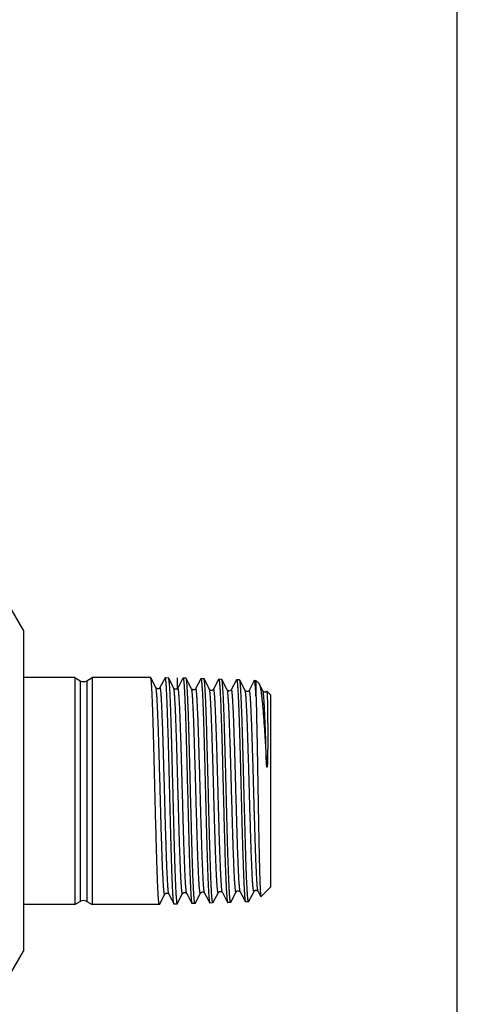
# Model space of a CAD drawing. Units: millimetres. Extents: x 0 to 297, y 0 to 210.
# Drawn here: x 264 to 297, y 72 to 145 of the extents above; entities that cross this region are included whole.
import ezdxf

# ---------------------------------------------------------------- set-up
doc = ezdxf.new("R2010")
doc.units = ezdxf.units.MM
doc.header["$LTSCALE"] = 16.335
doc.layers.get('0').update_dxf_attribs({"linetype": 'CONTINUOUS'})
doc.layers.add('A_STD', color=7, linetype='CONTINUOUS')
doc.layers.add('KOSMETIK', color=7, linetype='CONTINUOUS')

msp = doc.modelspace()

# ---------------------------------------------------------------- linework, layer by layer
at = {"color": 7, "linetype": 'Continuous'}
for p, q in [((297, 0), (297, 210)), ((263.199, 101.95), (264.498, 99.7)), ((264.498, 99.7), (264.498, 75.7)), ((268.344, 96.2), (264.498, 96.2)), ((274.018, 96.2), (269.652, 96.2)), ((274.028, 96.191), (274.018, 96.2)), ((274.415, 95.448), (274.028, 96.191)), ((275.104, 96.187), (274.719, 95.448)), ((275.752, 95.406), (275.349, 96.18)), ((276.441, 96.145), (276.056, 95.406)), ((276.441, 96.145), (276.452, 96.155)), ((276.676, 96.148), (276.452, 96.155)), ((276.686, 96.138), (276.676, 96.148)), ((277.089, 95.365), (276.686, 96.138)), ((277.778, 96.104), (277.393, 95.365)), ((277.778, 96.104), (277.789, 96.113)), ((278.013, 96.106), (277.789, 96.113)), ((278.023, 96.097), (278.013, 96.106)), ((278.427, 95.323), (278.023, 96.097)), ((279.115, 96.062), (278.73, 95.323)), ((279.115, 96.062), (279.126, 96.072)), ((279.35, 96.065), (279.126, 96.072)), ((279.36, 96.055), (279.35, 96.065)), ((279.764, 95.281), (279.36, 96.055)), ((280.452, 96.02), (280.067, 95.281)), ((280.452, 96.02), (280.463, 96.03)), ((280.687, 96.023), (280.463, 96.03)), ((280.697, 96.013), (280.687, 96.023)), ((281.101, 95.24), (280.697, 96.013)), ((281.789, 95.979), (281.404, 95.24)), ((281.913, 95.985), (281.913, 94.843)), ((274.719, 95.448), (274.719, 95.448)), ((276.056, 95.406), (276.056, 95.406)), ((277.089, 95.365), (277.089, 95.365)), ((277.393, 95.365), (277.393, 95.365)), ((278.73, 95.323), (278.73, 95.323)), ((281.101, 95.24), (281.101, 95.24)), ((281.404, 95.24), (281.404, 95.24)), ((282.438, 95.198), (282.163, 95.725)), ((282.438, 95.198), (282.438, 95.198)), ((282.722, 95.171), (282.726, 95.172)), ((282.998, 94.9), (282.726, 95.172)), ((282.998, 80.5), (282.284, 79.786)), ((274.686, 79.21), (275.084, 79.973)), ((275.084, 79.973), (275.084, 79.973)), ((275.388, 79.973), (275.388, 79.973)), ((275.388, 79.973), (275.773, 79.234)), ((276.018, 79.241), (276.421, 80.015)), ((276.421, 80.015), (276.421, 80.015)), ((276.725, 80.015), (276.725, 80.015)), ((276.725, 80.015), (277.11, 79.276)), ((277.355, 79.283), (277.758, 80.056)), ((277.758, 80.056), (277.758, 80.056)), ((278.062, 80.056), (278.062, 80.056)), ((278.062, 80.056), (278.447, 79.318)), ((278.692, 79.325), (279.095, 80.098)), ((279.399, 80.098), (279.399, 80.098)), ((279.399, 80.098), (279.784, 79.359)), ((280.029, 79.366), (280.432, 80.14)), ((280.432, 80.14), (280.432, 80.14)), ((280.736, 80.14), (281.121, 79.401)), ((281.366, 79.408), (281.769, 80.181)), ((281.769, 80.181), (281.769, 80.181)), ((282.073, 80.181), (282.277, 79.79)), ((282.277, 79.79), (282.284, 79.786)), ((268.344, 79.2), (264.498, 79.2)), ((274.676, 79.2), (269.652, 79.2)), ((274.686, 79.21), (274.676, 79.2)), ((275.783, 79.225), (275.773, 79.234)), ((275.998, 79.231), (275.783, 79.225)), ((276.018, 79.241), (276.008, 79.232)), ((277.11, 79.276), (277.12, 79.266)), ((277.345, 79.273), (277.12, 79.266)), ((277.355, 79.283), (277.345, 79.273)), ((278.447, 79.318), (278.457, 79.308)), ((278.682, 79.315), (278.457, 79.308)), ((278.692, 79.325), (278.682, 79.315)), ((279.784, 79.359), (279.794, 79.349)), ((280.019, 79.356), (279.794, 79.349)), ((280.029, 79.366), (280.019, 79.356)), ((281.121, 79.401), (281.131, 79.391)), ((281.356, 79.398), (281.131, 79.391)), ((281.366, 79.408), (281.356, 79.398)), ((263.199, 73.45), (264.498, 75.7))]:
    msp.add_line(p, q, dxfattribs=at)
for points, knots in [([(274.676, 79.2), (274.674, 79.2), (274.67, 79.203), (274.665, 79.211), (274.66, 79.224), (274.653, 79.25), (274.644, 79.296), (274.634, 79.365), (274.624, 79.454), (274.614, 79.562), (274.604, 79.689), (274.594, 79.834), (274.584, 79.998), (274.57, 80.253), (274.553, 80.613), (274.533, 81.095), (274.513, 81.638), (274.493, 82.238), (274.473, 82.889), (274.453, 83.585), (274.433, 84.319), (274.413, 85.085), (274.385, 86.149), (274.352, 87.502), (274.312, 89.118), (274.273, 90.682), (274.239, 91.925), (274.211, 92.85), (274.191, 93.476), (274.171, 94.047), (274.151, 94.56), (274.131, 95.008), (274.111, 95.388), (274.094, 95.66), (274.08, 95.841), (274.07, 95.949), (274.06, 96.037), (274.05, 96.106), (274.041, 96.151), (274.034, 96.177), (274.03, 96.187), (274.028, 96.191)], [0, 0, 0, 0, 0.000331, 0.000861, 0.001649, 0.002712, 0.005683, 0.009794, 0.015042, 0.021416, 0.028906, 0.037493, 0.047159, 0.057883, 0.082399, 0.110816, 0.142868, 0.178258, 0.216656, 0.257702, 0.301014, 0.346187, 0.3928, 0.488599, 0.584839, 0.67793, 0.764407, 0.804147, 0.841051, 0.874776, 0.905005, 0.93146, 0.953894, 0.972101, 0.979567, 0.985917, 0.991139, 0.995226, 0.998173, 0.999224, 1, 1, 1, 1]), ([(275.115, 96.197), (275.114, 96.197), (275.111, 96.196), (275.108, 96.192), (275.106, 96.189), (275.104, 96.187)], [0, 0, 0, 0, 0.178313, 0.516922, 1, 1, 1, 1]), ([(275.762, 79.268), (275.757, 79.285), (275.75, 79.325), (275.735, 79.43), (275.718, 79.607), (275.699, 79.875), (275.679, 80.213), (275.659, 80.619), (275.639, 81.089), (275.619, 81.618), (275.591, 82.429), (275.557, 83.552), (275.518, 85.002), (275.478, 86.549), (275.438, 88.138), (275.405, 89.462), (275.378, 90.499), (275.358, 91.244), (275.338, 91.957), (275.317, 92.631), (275.297, 93.262), (275.277, 93.842), (275.257, 94.367), (275.237, 94.832), (275.22, 95.18), (275.206, 95.426), (275.196, 95.584), (275.186, 95.724), (275.176, 95.847), (275.166, 95.951), (275.156, 96.037), (275.147, 96.104), (275.138, 96.148), (275.131, 96.173), (275.126, 96.186), (275.121, 96.194), (275.117, 96.196), (275.115, 96.197)], [0, 0, 0, 0, 0.003036, 0.007174, 0.018736, 0.034609, 0.054653, 0.078694, 0.106514, 0.137865, 0.172465, 0.250133, 0.336728, 0.429132, 0.524022, 0.617988, 0.663564, 0.707652, 0.749855, 0.789795, 0.827111, 0.861467, 0.892558, 0.920103, 0.943856, 0.954243, 0.963607, 0.971925, 0.97918, 0.985359, 0.990447, 0.994438, 0.997331, 0.998369, 0.999142, 0.999667, 1, 1, 1, 1]), ([(275.339, 96.19), (275.34, 96.19), (275.345, 96.188), (275.347, 96.183), (275.349, 96.18)], [0, 0, 0, 0, 0.180162, 1, 1, 1, 1]), ([(275.349, 96.18), (275.35, 96.179), (275.353, 96.173), (275.355, 96.167), (275.356, 96.162)], [0, 0, 0, 0, 0.209408, 1, 1, 1, 1]), ([(275.356, 96.162), (275.36, 96.148), (275.368, 96.114), (275.378, 96.052), (275.388, 95.971), (275.402, 95.827), (275.42, 95.599), (275.439, 95.273), (275.459, 94.878), (275.479, 94.417), (275.5, 93.895), (275.52, 93.317), (275.54, 92.687), (275.568, 91.762), (275.602, 90.523), (275.642, 88.972), (275.682, 87.374), (275.715, 86.04), (275.743, 84.993), (275.763, 84.241), (275.783, 83.52), (275.803, 82.838), (275.823, 82.2), (275.844, 81.613), (275.864, 81.081), (275.884, 80.61), (275.904, 80.204), (275.921, 79.908), (275.936, 79.707), (275.946, 79.583), (275.956, 79.478), (275.966, 79.391), (275.974, 79.331), (275.982, 79.293), (275.987, 79.271), (275.992, 79.254), (275.997, 79.242), (276.001, 79.234), (276.006, 79.231), (276.008, 79.232)], [0, 0, 0, 0, 0.002566, 0.006244, 0.011035, 0.016934, 0.032006, 0.051334, 0.074745, 0.102028, 0.132936, 0.167187, 0.204471, 0.244446, 0.330993, 0.423675, 0.519111, 0.613823, 0.659822, 0.704352, 0.747006, 0.787394, 0.825146, 0.859918, 0.89139, 0.919277, 0.943322, 0.963308, 0.971721, 0.979056, 0.985295, 0.990429, 0.994447, 0.996038, 0.99735, 0.998386, 0.999154, 0.999671, 1, 1, 1, 1]), ([(276.452, 96.155), (276.454, 96.155), (276.458, 96.152), (276.463, 96.144), (276.468, 96.131), (276.475, 96.105), (276.484, 96.059), (276.494, 95.99), (276.504, 95.902), (276.514, 95.795), (276.524, 95.669), (276.535, 95.524), (276.545, 95.361), (276.559, 95.109), (276.577, 94.751), (276.597, 94.273), (276.617, 93.733), (276.638, 93.138), (276.658, 92.492), (276.678, 91.801), (276.699, 91.073), (276.719, 90.312), (276.747, 89.257), (276.781, 87.913), (276.821, 86.308), (276.861, 84.755), (276.896, 83.52), (276.924, 82.601), (276.944, 81.979), (276.965, 81.411), (276.985, 80.901), (277.005, 80.455), (277.025, 80.077), (277.043, 79.806), (277.058, 79.625), (277.068, 79.518), (277.078, 79.43), (277.088, 79.361), (277.096, 79.316), (277.104, 79.29), (277.108, 79.28), (277.11, 79.276)], [0, 0, 0, 0, 0.000341, 0.000881, 0.001678, 0.00275, 0.005735, 0.009857, 0.015112, 0.021491, 0.028983, 0.037571, 0.047234, 0.057953, 0.082453, 0.110845, 0.142865, 0.178219, 0.216576, 0.25758, 0.30085, 0.345981, 0.392554, 0.48828, 0.584467, 0.677533, 0.764015, 0.803767, 0.840691, 0.874442, 0.904705, 0.931199, 0.953679, 0.971935, 0.979426, 0.985803, 0.991052, 0.995167, 0.998143, 0.999209, 1, 1, 1, 1]), ([(277.345, 79.273), (277.343, 79.273), (277.338, 79.276), (277.334, 79.284), (277.328, 79.296), (277.324, 79.313), (277.318, 79.335), (277.311, 79.375), (277.302, 79.436), (277.292, 79.523), (277.282, 79.63), (277.272, 79.756), (277.257, 79.961), (277.24, 80.261), (277.22, 80.673), (277.199, 81.151), (277.179, 81.69), (277.159, 82.285), (277.138, 82.932), (277.118, 83.622), (277.097, 84.351), (277.077, 85.111), (277.049, 86.167), (277.015, 87.51), (276.975, 89.114), (276.935, 90.666), (276.9, 91.901), (276.872, 92.818), (276.852, 93.44), (276.831, 94.007), (276.811, 94.516), (276.791, 94.961), (276.771, 95.339), (276.753, 95.609), (276.739, 95.79), (276.728, 95.897), (276.718, 95.984), (276.709, 96.053), (276.699, 96.102), (276.691, 96.129), (276.686, 96.138)], [0, 0, 0, 0, 0.000334, 0.00086, 0.001643, 0.0027, 0.004038, 0.005659, 0.009758, 0.014993, 0.021356, 0.028835, 0.037413, 0.057785, 0.082287, 0.110691, 0.142733, 0.178115, 0.216505, 0.257545, 0.300851, 0.346018, 0.392625, 0.48841, 0.584636, 0.677715, 0.764185, 0.803925, 0.840832, 0.874563, 0.904805, 0.931276, 0.953734, 0.97197, 0.979453, 0.985821, 0.991065, 0.995175, 0.998147, 1, 1, 1, 1]), ([(277.789, 96.113), (277.791, 96.113), (277.795, 96.11), (277.8, 96.103), (277.805, 96.09), (277.812, 96.065), (277.821, 96.022), (277.83, 95.955), (277.84, 95.871), (277.85, 95.768), (277.86, 95.646), (277.874, 95.45), (277.892, 95.16), (277.911, 94.764), (277.931, 94.304), (277.951, 93.785), (277.971, 93.211), (277.991, 92.587), (278.011, 91.92), (278.039, 90.96), (278.072, 89.698), (278.112, 88.141), (278.152, 86.569), (278.191, 85.038), (278.231, 83.602), (278.265, 82.49), (278.293, 81.686), (278.313, 81.161), (278.333, 80.696), (278.352, 80.293), (278.372, 79.957), (278.392, 79.691), (278.409, 79.514), (278.424, 79.409), (278.431, 79.369), (278.435, 79.353)], [0, 0, 0, 0, 0.000336, 0.000862, 0.001636, 0.002674, 0.005564, 0.009551, 0.014635, 0.020806, 0.028054, 0.036364, 0.056092, 0.07982, 0.107335, 0.138393, 0.172716, 0.209995, 0.249897, 0.292062, 0.381653, 0.475558, 0.570404, 0.662782, 0.749379, 0.827082, 0.861711, 0.893098, 0.920963, 0.945057, 0.965162, 0.981104, 0.992743, 0.996922, 1, 1, 1, 1]), ([(278.163, 94.112), (278.157, 94.253), (278.146, 94.52), (278.129, 94.896), (278.112, 95.224), (278.095, 95.502), (278.08, 95.701), (278.068, 95.834), (278.059, 95.913), (278.05, 95.979), (278.042, 96.031), (278.034, 96.069), (278.027, 96.089), (278.023, 96.097)], [0, 0, 0, 0, 0.21248, 0.402111, 0.567479, 0.707539, 0.821403, 0.86827, 0.90833, 0.941538, 0.967861, 0.987307, 1, 1, 1, 1]), ([(279.126, 96.072), (279.13, 96.072), (279.136, 96.064), (279.14, 96.052), (279.147, 96.03), (279.155, 95.994), (279.164, 95.937), (279.173, 95.864), (279.183, 95.776), (279.192, 95.673), (279.205, 95.504), (279.221, 95.256), (279.239, 94.915), (279.258, 94.518), (279.269, 94.236), (279.275, 94.086)], [0, 0, 0, 0, 0.006274, 0.011901, 0.019406, 0.040227, 0.06891, 0.105459, 0.149832, 0.20197, 0.261779, 0.403934, 0.575258, 0.774503, 1, 1, 1, 1]), ([(280.019, 79.356), (280.017, 79.356), (280.012, 79.359), (280.008, 79.367), (280.002, 79.379), (279.998, 79.396), (279.992, 79.418), (279.985, 79.457), (279.976, 79.517), (279.966, 79.604), (279.956, 79.71), (279.946, 79.834), (279.931, 80.037), (279.914, 80.334), (279.894, 80.742), (279.873, 81.215), (279.853, 81.749), (279.833, 82.338), (279.812, 82.978), (279.792, 83.661), (279.771, 84.383), (279.751, 85.135), (279.723, 86.18), (279.689, 87.51), (279.649, 89.098), (279.609, 90.635), (279.574, 91.857), (279.546, 92.766), (279.526, 93.381), (279.505, 93.943), (279.485, 94.447), (279.465, 94.888), (279.445, 95.262), (279.427, 95.53), (279.413, 95.709), (279.403, 95.815), (279.392, 95.902), (279.383, 95.971), (279.373, 96.019), (279.365, 96.046), (279.36, 96.055)], [0, 0, 0, 0, 0.000337, 0.000865, 0.001648, 0.002706, 0.004044, 0.005665, 0.009763, 0.014998, 0.021359, 0.028836, 0.037412, 0.057779, 0.082275, 0.110671, 0.142704, 0.178076, 0.216456, 0.257487, 0.300782, 0.345939, 0.392536, 0.488301, 0.584512, 0.677584, 0.764053, 0.803795, 0.840707, 0.874445, 0.904697, 0.93118, 0.953652, 0.971906, 0.979397, 0.985776, 0.99103, 0.995151, 0.998135, 1, 1, 1, 1]), ([(280.463, 96.03), (280.465, 96.03), (280.469, 96.027), (280.474, 96.02), (280.479, 96.008), (280.486, 95.982), (280.495, 95.939), (280.504, 95.874), (280.514, 95.79), (280.524, 95.688), (280.534, 95.568), (280.548, 95.373), (280.566, 95.087), (280.585, 94.694), (280.605, 94.239), (280.625, 93.725), (280.645, 93.157), (280.665, 92.539), (280.685, 91.879), (280.713, 90.928), (280.746, 89.679), (280.786, 88.138), (280.826, 86.581), (280.865, 85.065), (280.905, 83.644), (280.939, 82.543), (280.967, 81.747), (280.987, 81.227), (281.007, 80.766), (281.026, 80.367), (281.046, 80.034), (281.066, 79.771), (281.083, 79.596), (281.098, 79.492), (281.105, 79.452), (281.109, 79.436)], [0, 0, 0, 0, 0.000338, 0.000866, 0.001641, 0.00268, 0.005571, 0.009559, 0.014643, 0.020813, 0.028061, 0.03637, 0.056095, 0.07982, 0.107331, 0.138385, 0.172703, 0.209976, 0.249872, 0.292032, 0.381612, 0.475507, 0.570344, 0.662717, 0.749312, 0.827019, 0.861651, 0.893043, 0.920914, 0.945015, 0.96513, 0.981081, 0.992731, 0.996916, 1, 1, 1, 1]), ([(281.356, 79.398), (281.354, 79.398), (281.349, 79.4), (281.345, 79.408), (281.339, 79.42), (281.335, 79.437), (281.329, 79.459), (281.322, 79.498), (281.313, 79.558), (281.303, 79.644), (281.293, 79.749), (281.283, 79.873), (281.268, 80.075), (281.251, 80.371), (281.231, 80.776), (281.21, 81.247), (281.19, 81.778), (281.17, 82.364), (281.149, 83), (281.129, 83.681), (281.108, 84.399), (281.088, 85.147), (281.06, 86.187), (281.026, 87.51), (280.986, 89.09), (280.946, 90.619), (280.911, 91.835), (280.883, 92.739), (280.863, 93.352), (280.842, 93.911), (280.822, 94.412), (280.802, 94.851), (280.782, 95.224), (280.764, 95.491), (280.75, 95.669), (280.74, 95.774), (280.729, 95.861), (280.72, 95.929), (280.71, 95.978), (280.702, 96.004), (280.697, 96.013)], [0, 0, 0, 0, 0.000338, 0.000867, 0.001651, 0.002708, 0.004046, 0.005668, 0.009765, 0.014999, 0.021359, 0.028835, 0.037409, 0.057772, 0.082263, 0.110654, 0.142682, 0.178048, 0.216421, 0.257444, 0.300733, 0.345883, 0.392475, 0.488232, 0.584436, 0.677504, 0.763976, 0.803722, 0.840638, 0.874381, 0.904638, 0.931128, 0.953608, 0.971871, 0.979368, 0.985752, 0.991012, 0.995138, 0.998129, 1, 1, 1, 1]), ([(281.8, 95.989), (281.799, 95.989), (281.796, 95.988), (281.792, 95.985), (281.79, 95.981), (281.789, 95.979)], [0, 0, 0, 0, 0.178319, 0.516922, 1, 1, 1, 1]), ([(281.913, 94.843), (281.908, 94.931), (281.9, 95.095), (281.886, 95.326), (281.872, 95.522), (281.858, 95.685), (281.844, 95.812), (281.832, 95.895), (281.822, 95.944), (281.816, 95.965), (281.811, 95.978), (281.807, 95.985), (281.803, 95.989), (281.8, 95.989)], [0, 0, 0, 0, 0.227825, 0.427644, 0.598388, 0.739319, 0.849918, 0.929833, 0.958274, 0.979107, 0.986744, 0.992625, 1, 1, 1, 1]), ([(274.719, 95.448), (274.716, 95.442), (274.707, 95.426), (274.687, 95.406), (274.662, 95.387), (274.634, 95.372), (274.602, 95.362), (274.567, 95.358), (274.532, 95.362), (274.491, 95.376), (274.453, 95.399), (274.428, 95.427), (274.418, 95.443), (274.415, 95.448)], [0, 0, 0, 0, 0.050484, 0.152234, 0.226384, 0.311446, 0.404221, 0.500437, 0.597061, 0.691393, 0.849403, 0.950118, 1, 1, 1, 1]), ([(275.084, 79.973), (275.082, 79.97), (275.08, 79.966), (275.075, 79.962), (275.071, 79.963), (275.067, 79.965), (275.062, 79.972), (275.057, 79.983), (275.052, 79.999), (275.047, 80.019), (275.042, 80.044), (275.036, 80.074), (275.029, 80.122), (275.02, 80.194), (275.01, 80.295), (274.999, 80.413), (274.989, 80.549), (274.979, 80.701), (274.968, 80.871), (274.958, 81.058), (274.948, 81.26), (274.933, 81.56), (274.915, 81.972), (274.895, 82.507), (274.874, 83.091), (274.853, 83.72), (274.832, 84.388), (274.812, 85.087), (274.784, 86.064), (274.749, 87.313), (274.708, 88.81), (274.667, 90.266), (274.632, 91.426), (274.604, 92.292), (274.583, 92.879), (274.563, 93.416), (274.542, 93.899), (274.521, 94.322), (274.501, 94.681), (274.483, 94.939), (274.468, 95.111), (274.458, 95.214), (274.448, 95.298), (274.438, 95.365), (274.428, 95.413), (274.42, 95.439), (274.415, 95.448)], [0, 0, 0, 0, 0.000597, 0.000984, 0.001154, 0.001346, 0.001876, 0.002662, 0.003726, 0.005079, 0.006723, 0.008659, 0.010888, 0.01622, 0.022713, 0.030355, 0.039125, 0.049006, 0.059974, 0.072002, 0.085062, 0.099124, 0.130111, 0.164667, 0.202458, 0.243122, 0.286266, 0.331475, 0.378314, 0.475066, 0.572806, 0.667782, 0.75635, 0.797157, 0.835116, 0.869861, 0.901062, 0.928419, 0.951671, 0.970601, 0.978387, 0.98503, 0.990518, 0.994841, 0.997995, 1, 1, 1, 1]), ([(275.388, 79.973), (275.383, 79.983), (275.375, 80.008), (275.365, 80.057), (275.355, 80.123), (275.345, 80.208), (275.335, 80.311), (275.32, 80.483), (275.302, 80.742), (275.282, 81.102), (275.261, 81.526), (275.24, 82.009), (275.22, 82.547), (275.199, 83.135), (275.17, 84.002), (275.136, 85.164), (275.095, 86.62), (275.054, 88.118), (275.019, 89.366), (274.991, 90.342), (274.97, 91.041), (274.95, 91.708), (274.929, 92.336), (274.908, 92.92), (274.887, 93.453), (274.87, 93.864), (274.855, 94.164), (274.845, 94.366), (274.835, 94.552), (274.824, 94.722), (274.814, 94.874), (274.804, 95.009), (274.793, 95.127), (274.783, 95.227), (274.774, 95.299), (274.767, 95.348), (274.762, 95.377), (274.756, 95.402), (274.751, 95.423), (274.746, 95.438), (274.741, 95.45), (274.737, 95.456), (274.733, 95.459), (274.729, 95.459), (274.723, 95.455), (274.721, 95.451), (274.719, 95.448)], [0, 0, 0, 0, 0.002011, 0.005176, 0.009511, 0.015012, 0.021674, 0.02948, 0.048453, 0.071757, 0.099169, 0.130425, 0.165228, 0.20324, 0.244097, 0.332748, 0.427772, 0.525522, 0.622242, 0.669051, 0.714222, 0.757321, 0.797934, 0.835671, 0.87017, 0.901102, 0.915135, 0.928169, 0.940173, 0.951115, 0.960974, 0.969724, 0.977346, 0.983823, 0.989142, 0.991365, 0.993295, 0.994934, 0.996282, 0.997344, 0.998128, 0.998657, 0.998848, 0.999017, 0.999404, 1, 1, 1, 1]), ([(275.96, 95.328), (275.947, 95.323), (275.919, 95.317), (275.876, 95.319), (275.837, 95.331), (275.798, 95.351), (275.77, 95.378), (275.756, 95.399), (275.752, 95.406)], [0, 0, 0, 0, 0.175019, 0.352946, 0.526581, 0.681762, 0.900043, 1, 1, 1, 1]), ([(276.421, 80.015), (276.419, 80.012), (276.417, 80.008), (276.412, 80.004), (276.408, 80.004), (276.404, 80.006), (276.399, 80.013), (276.394, 80.024), (276.389, 80.04), (276.384, 80.06), (276.379, 80.085), (276.373, 80.114), (276.366, 80.163), (276.357, 80.234), (276.347, 80.334), (276.337, 80.451), (276.326, 80.586), (276.316, 80.738), (276.305, 80.907), (276.295, 81.092), (276.285, 81.294), (276.27, 81.592), (276.252, 82.002), (276.232, 82.533), (276.211, 83.114), (276.19, 83.74), (276.17, 84.404), (276.149, 85.099), (276.121, 86.071), (276.086, 87.313), (276.045, 88.802), (276.004, 90.25), (275.969, 91.405), (275.941, 92.266), (275.92, 92.85), (275.9, 93.385), (275.879, 93.865), (275.858, 94.285), (275.838, 94.643), (275.82, 94.9), (275.805, 95.071), (275.795, 95.173), (275.785, 95.257), (275.775, 95.324), (275.765, 95.371), (275.757, 95.397), (275.752, 95.406)], [0, 0, 0, 0, 0.000601, 0.000992, 0.001162, 0.001354, 0.001882, 0.002666, 0.003729, 0.005079, 0.00672, 0.008653, 0.010878, 0.016206, 0.022694, 0.030328, 0.039093, 0.048969, 0.05993, 0.071953, 0.085008, 0.099064, 0.130042, 0.164588, 0.202372, 0.243028, 0.286166, 0.33137, 0.378205, 0.474953, 0.572693, 0.667674, 0.756252, 0.797064, 0.83503, 0.869784, 0.900993, 0.92836, 0.951623, 0.970563, 0.978355, 0.985006, 0.990499, 0.994827, 0.997989, 1, 1, 1, 1]), ([(276.056, 95.406), (276.054, 95.402), (276.048, 95.391), (276.031, 95.372), (276.003, 95.346), (275.976, 95.333), (275.96, 95.328)], [0, 0, 0, 0, 0.105963, 0.299191, 0.605468, 1, 1, 1, 1]), ([(276.725, 80.015), (276.72, 80.024), (276.712, 80.05), (276.702, 80.098), (276.692, 80.164), (276.682, 80.249), (276.672, 80.351), (276.657, 80.523), (276.639, 80.78), (276.619, 81.138), (276.598, 81.56), (276.577, 82.041), (276.557, 82.577), (276.536, 83.162), (276.507, 84.024), (276.472, 85.179), (276.432, 86.628), (276.391, 88.118), (276.356, 89.359), (276.328, 90.33), (276.307, 91.025), (276.287, 91.688), (276.266, 92.313), (276.245, 92.894), (276.224, 93.424), (276.207, 93.833), (276.192, 94.131), (276.182, 94.332), (276.172, 94.516), (276.161, 94.685), (276.151, 94.837), (276.14, 94.971), (276.13, 95.088), (276.12, 95.188), (276.111, 95.259), (276.104, 95.307), (276.098, 95.337), (276.093, 95.361), (276.088, 95.381), (276.083, 95.397), (276.078, 95.408), (276.074, 95.415), (276.07, 95.417), (276.066, 95.417), (276.06, 95.413), (276.058, 95.409), (276.056, 95.406)], [0, 0, 0, 0, 0.002019, 0.005191, 0.009531, 0.015041, 0.021709, 0.029521, 0.048507, 0.071822, 0.099246, 0.130514, 0.165325, 0.203347, 0.244212, 0.332875, 0.427907, 0.525659, 0.622375, 0.66918, 0.714345, 0.757437, 0.798042, 0.83577, 0.870259, 0.901178, 0.915206, 0.928234, 0.940229, 0.951166, 0.961018, 0.96976, 0.977375, 0.983846, 0.989157, 0.991376, 0.993303, 0.994939, 0.996284, 0.997343, 0.998123, 0.998649, 0.99884, 0.99901, 0.9994, 1, 1, 1, 1]), ([(277.758, 80.056), (277.757, 80.054), (277.754, 80.049), (277.749, 80.045), (277.745, 80.046), (277.741, 80.048), (277.736, 80.054), (277.731, 80.065), (277.726, 80.081), (277.721, 80.101), (277.716, 80.126), (277.711, 80.155), (277.703, 80.203), (277.694, 80.274), (277.684, 80.373), (277.674, 80.489), (277.663, 80.623), (277.653, 80.775), (277.642, 80.942), (277.632, 81.126), (277.622, 81.327), (277.607, 81.623), (277.59, 82.03), (277.569, 82.559), (277.548, 83.137), (277.527, 83.759), (277.507, 84.419), (277.486, 85.111), (277.458, 86.077), (277.423, 87.312), (277.382, 88.794), (277.341, 90.234), (277.306, 91.383), (277.278, 92.239), (277.257, 92.82), (277.237, 93.352), (277.216, 93.83), (277.195, 94.249), (277.175, 94.605), (277.157, 94.86), (277.142, 95.031), (277.132, 95.132), (277.122, 95.216), (277.112, 95.282), (277.102, 95.33), (277.094, 95.356), (277.089, 95.365)], [0, 0, 0, 0, 0.000606, 0.001001, 0.001172, 0.001363, 0.00189, 0.00267, 0.003728, 0.005073, 0.00671, 0.008639, 0.01086, 0.016178, 0.022657, 0.030284, 0.03904, 0.048906, 0.059861, 0.071876, 0.084923, 0.098972, 0.129936, 0.164471, 0.202243, 0.242891, 0.286022, 0.33122, 0.378051, 0.474795, 0.572539, 0.667529, 0.756122, 0.796944, 0.83492, 0.869686, 0.900908, 0.928287, 0.951564, 0.970519, 0.978318, 0.984975, 0.990476, 0.994812, 0.997981, 1, 1, 1, 1]), ([(277.393, 95.365), (277.391, 95.359), (277.381, 95.344), (277.355, 95.315), (277.307, 95.287), (277.223, 95.267), (277.138, 95.301), (277.098, 95.348), (277.09, 95.365)], [0, 0, 0, 0, 0.050163, 0.152078, 0.310742, 0.502549, 0.846904, 1, 1, 1, 1]), ([(278.062, 80.056), (278.057, 80.066), (278.049, 80.091), (278.039, 80.139), (278.029, 80.205), (278.019, 80.289), (278.009, 80.391), (277.994, 80.562), (277.976, 80.818), (277.955, 81.175), (277.935, 81.595), (277.914, 82.073), (277.893, 82.606), (277.873, 83.188), (277.844, 84.046), (277.809, 85.195), (277.768, 86.636), (277.727, 88.118), (277.693, 89.353), (277.665, 90.319), (277.644, 91.01), (277.623, 91.669), (277.603, 92.291), (277.582, 92.868), (277.561, 93.395), (277.544, 93.802), (277.529, 94.098), (277.519, 94.298), (277.508, 94.481), (277.498, 94.649), (277.488, 94.799), (277.477, 94.933), (277.467, 95.049), (277.457, 95.148), (277.448, 95.219), (277.441, 95.267), (277.435, 95.296), (277.43, 95.32), (277.425, 95.34), (277.42, 95.356), (277.415, 95.367), (277.41, 95.373), (277.406, 95.375), (277.402, 95.376), (277.397, 95.372), (277.395, 95.367), (277.393, 95.365)], [0, 0, 0, 0, 0.002025, 0.005204, 0.009553, 0.015069, 0.021744, 0.029564, 0.048563, 0.071893, 0.099329, 0.130609, 0.165434, 0.203466, 0.244341, 0.333019, 0.428062, 0.525818, 0.622532, 0.669333, 0.714493, 0.757577, 0.798173, 0.83589, 0.870366, 0.901272, 0.915292, 0.928312, 0.940301, 0.951229, 0.961071, 0.969806, 0.977412, 0.983872, 0.989175, 0.99139, 0.993312, 0.994943, 0.996283, 0.997337, 0.998114, 0.998638, 0.998829, 0.998999, 0.999394, 1, 1, 1, 1]), ([(278.73, 95.323), (278.727, 95.318), (278.721, 95.308), (278.709, 95.293), (278.694, 95.278), (278.673, 95.262), (278.645, 95.248), (278.613, 95.238), (278.567, 95.232), (278.512, 95.245), (278.465, 95.274), (278.439, 95.302), (278.429, 95.318), (278.427, 95.323)], [0, 0, 0, 0, 0.049915, 0.093088, 0.152744, 0.226314, 0.311159, 0.404279, 0.500903, 0.691252, 0.849117, 0.950296, 1, 1, 1, 1]), ([(278.565, 93.523), (278.559, 93.65), (278.548, 93.89), (278.531, 94.23), (278.514, 94.527), (278.497, 94.779), (278.483, 94.959), (278.47, 95.08), (278.462, 95.153), (278.453, 95.213), (278.445, 95.261), (278.437, 95.296), (278.43, 95.316), (278.427, 95.323)], [0, 0, 0, 0, 0.211079, 0.39971, 0.564436, 0.704234, 0.818238, 0.865351, 0.905768, 0.939433, 0.966332, 0.986484, 1, 1, 1, 1]), ([(278.891, 93.523), (278.885, 93.669), (278.872, 93.944), (278.855, 94.276), (278.841, 94.512), (278.831, 94.667), (278.821, 94.806), (278.811, 94.929), (278.801, 95.036), (278.792, 95.127), (278.783, 95.192), (278.776, 95.236), (278.771, 95.262), (278.766, 95.285), (278.761, 95.303), (278.756, 95.317), (278.751, 95.327), (278.747, 95.332), (278.743, 95.334), (278.739, 95.334), (278.734, 95.33), (278.732, 95.326), (278.73, 95.323)], [0, 0, 0, 0, 0.239347, 0.448458, 0.540992, 0.625253, 0.701064, 0.768262, 0.826717, 0.876307, 0.916926, 0.933857, 0.948537, 0.960969, 0.971168, 0.979164, 0.985037, 0.989009, 0.99049, 0.991857, 0.995102, 1, 1, 1, 1]), ([(280.067, 95.281), (280.059, 95.265), (280.019, 95.218), (279.934, 95.184), (279.85, 95.203), (279.802, 95.232), (279.776, 95.26), (279.766, 95.276), (279.764, 95.281)], [0, 0, 0, 0, 0.15266, 0.496711, 0.68851, 0.847454, 0.949939, 1, 1, 1, 1]), ([(280.432, 80.14), (280.431, 80.137), (280.428, 80.132), (280.423, 80.128), (280.419, 80.129), (280.415, 80.131), (280.41, 80.137), (280.405, 80.148), (280.4, 80.163), (280.395, 80.183), (280.39, 80.207), (280.385, 80.236), (280.377, 80.283), (280.368, 80.354), (280.358, 80.451), (280.348, 80.566), (280.337, 80.699), (280.327, 80.848), (280.317, 81.014), (280.306, 81.196), (280.296, 81.394), (280.281, 81.687), (280.264, 82.09), (280.243, 82.612), (280.222, 83.183), (280.201, 83.799), (280.181, 84.451), (280.16, 85.135), (280.132, 86.091), (280.097, 87.313), (280.056, 88.778), (280.015, 90.203), (279.981, 91.339), (279.952, 92.187), (279.931, 92.762), (279.911, 93.288), (279.89, 93.761), (279.87, 94.176), (279.849, 94.528), (279.831, 94.781), (279.817, 94.95), (279.806, 95.051), (279.796, 95.134), (279.786, 95.199), (279.776, 95.247), (279.768, 95.272), (279.764, 95.281)], [0, 0, 0, 0, 0.000613, 0.001014, 0.001186, 0.001378, 0.001903, 0.002679, 0.003733, 0.005074, 0.006705, 0.008629, 0.010845, 0.016153, 0.02262, 0.030236, 0.038982, 0.048837, 0.059781, 0.071785, 0.084822, 0.09886, 0.129804, 0.16432, 0.202075, 0.242706, 0.285822, 0.331008, 0.377829, 0.474559, 0.572299, 0.667295, 0.755904, 0.796739, 0.834729, 0.869511, 0.900752, 0.928153, 0.951453, 0.970432, 0.978245, 0.984916, 0.990431, 0.994782, 0.997965, 1, 1, 1, 1]), ([(280.736, 80.14), (280.731, 80.149), (280.723, 80.174), (280.713, 80.222), (280.703, 80.288), (280.693, 80.371), (280.682, 80.472), (280.668, 80.641), (280.65, 80.895), (280.629, 81.248), (280.609, 81.663), (280.588, 82.137), (280.567, 82.664), (280.547, 83.24), (280.518, 84.089), (280.483, 85.226), (280.442, 86.652), (280.401, 88.118), (280.367, 89.339), (280.339, 90.294), (280.318, 90.978), (280.297, 91.63), (280.277, 92.244), (280.256, 92.815), (280.235, 93.336), (280.217, 93.738), (280.203, 94.031), (280.193, 94.228), (280.182, 94.41), (280.172, 94.575), (280.162, 94.724), (280.151, 94.856), (280.141, 94.971), (280.131, 95.068), (280.122, 95.138), (280.114, 95.186), (280.109, 95.214), (280.104, 95.238), (280.099, 95.258), (280.094, 95.273), (280.089, 95.284), (280.084, 95.29), (280.08, 95.292), (280.076, 95.293), (280.071, 95.289), (280.069, 95.284), (280.067, 95.282)], [0, 0, 0, 0, 0.00204, 0.005234, 0.009596, 0.015126, 0.021813, 0.029646, 0.04867, 0.072023, 0.09948, 0.13078, 0.165622, 0.20367, 0.244558, 0.333256, 0.428307, 0.526061, 0.622764, 0.669555, 0.714703, 0.757773, 0.798353, 0.836052, 0.870509, 0.901394, 0.915403, 0.928411, 0.940389, 0.951305, 0.961136, 0.969859, 0.977453, 0.983901, 0.989193, 0.991402, 0.993318, 0.994944, 0.996279, 0.997328, 0.998101, 0.998623, 0.998814, 0.998986, 0.999387, 1, 1, 1, 1]), ([(281.404, 95.24), (281.401, 95.234), (281.395, 95.224), (281.383, 95.21), (281.368, 95.195), (281.346, 95.179), (281.319, 95.164), (281.287, 95.155), (281.252, 95.151), (281.217, 95.155), (281.176, 95.168), (281.139, 95.191), (281.113, 95.219), (281.103, 95.235), (281.101, 95.24)], [0, 0, 0, 0, 0.050105, 0.092839, 0.152511, 0.226988, 0.312037, 0.404634, 0.500801, 0.597395, 0.691826, 0.850241, 0.950427, 1, 1, 1, 1]), ([(281.769, 80.181), (281.768, 80.178), (281.765, 80.174), (281.76, 80.17), (281.756, 80.17), (281.752, 80.172), (281.747, 80.179), (281.742, 80.189), (281.737, 80.204), (281.732, 80.224), (281.727, 80.248), (281.722, 80.277), (281.714, 80.324), (281.705, 80.393), (281.695, 80.49), (281.685, 80.605), (281.674, 80.736), (281.664, 80.885), (281.654, 81.05), (281.643, 81.231), (281.633, 81.427), (281.618, 81.719), (281.601, 82.119), (281.58, 82.638), (281.559, 83.206), (281.539, 83.818), (281.518, 84.467), (281.497, 85.147), (281.469, 86.098), (281.434, 87.313), (281.393, 88.77), (281.353, 90.187), (281.318, 91.317), (281.289, 92.16), (281.269, 92.732), (281.248, 93.256), (281.227, 93.726), (281.207, 94.139), (281.186, 94.49), (281.168, 94.742), (281.154, 94.91), (281.143, 95.01), (281.133, 95.093), (281.123, 95.158), (281.113, 95.205), (281.105, 95.231), (281.101, 95.24)], [0, 0, 0, 0, 0.000617, 0.001021, 0.001195, 0.001386, 0.001909, 0.002684, 0.003735, 0.005073, 0.006702, 0.008622, 0.010834, 0.016135, 0.022597, 0.030205, 0.038944, 0.048793, 0.059729, 0.071726, 0.084757, 0.098789, 0.129721, 0.164224, 0.201969, 0.242589, 0.285697, 0.330875, 0.377689, 0.474411, 0.572147, 0.667148, 0.755767, 0.796609, 0.834609, 0.869402, 0.900654, 0.928069, 0.951383, 0.970378, 0.978199, 0.984879, 0.990402, 0.994761, 0.997956, 1, 1, 1, 1]), ([(282.073, 80.181), (282.068, 80.19), (282.06, 80.216), (282.05, 80.263), (282.04, 80.329), (282.03, 80.412), (282.019, 80.512), (282.005, 80.681), (281.987, 80.933), (281.966, 81.284), (281.946, 81.698), (281.925, 82.169), (281.904, 82.693), (281.884, 83.266), (281.855, 84.11), (281.82, 85.242), (281.779, 86.659), (281.738, 88.117), (281.704, 89.332), (281.676, 90.281), (281.655, 90.961), (281.634, 91.61), (281.614, 92.22), (281.593, 92.788), (281.572, 93.306), (281.554, 93.706), (281.54, 93.997), (281.53, 94.193), (281.519, 94.373), (281.509, 94.538), (281.499, 94.686), (281.488, 94.817), (281.478, 94.931), (281.468, 95.028), (281.459, 95.098), (281.451, 95.145), (281.446, 95.173), (281.441, 95.197), (281.436, 95.217), (281.431, 95.232), (281.426, 95.243), (281.421, 95.249), (281.417, 95.251), (281.413, 95.251), (281.408, 95.247), (281.406, 95.243), (281.404, 95.24)], [0, 0, 0, 0, 0.002049, 0.005249, 0.009617, 0.015154, 0.021848, 0.029685, 0.048722, 0.072083, 0.09955, 0.130857, 0.165705, 0.203758, 0.24465, 0.333352, 0.428404, 0.526153, 0.622846, 0.669632, 0.714774, 0.757838, 0.79841, 0.836101, 0.870551, 0.901428, 0.915434, 0.928438, 0.940411, 0.951324, 0.961152, 0.96987, 0.977461, 0.983907, 0.989194, 0.991401, 0.993317, 0.994941, 0.996276, 0.997325, 0.998097, 0.998618, 0.998809, 0.998982, 0.999385, 1, 1, 1, 1]), ([(282.141, 95.757), (282.143, 95.755), (282.152, 95.745), (282.158, 95.734), (282.163, 95.725)], [0, 0, 0, 0, 0.210927, 1, 1, 1, 1]), ([(282.163, 95.725), (282.169, 95.713), (282.181, 95.686), (282.204, 95.616), (282.232, 95.5), (282.264, 95.33), (282.296, 95.117), (282.328, 94.864), (282.375, 94.448), (282.431, 93.836), (282.497, 93.003), (282.563, 92.052), (282.631, 91.004), (282.675, 90.275), (282.697, 89.899)], [0, 0, 0, 0, 0.006805, 0.015354, 0.037793, 0.067411, 0.104138, 0.147835, 0.198301, 0.318506, 0.462237, 0.626325, 0.807002, 1, 1, 1, 1]), ([(282.723, 95.172), (282.715, 95.162), (282.693, 95.142), (282.659, 95.124), (282.624, 95.113), (282.596, 95.11), (282.567, 95.111), (282.531, 95.119), (282.494, 95.137), (282.464, 95.162), (282.446, 95.183), (282.44, 95.194), (282.438, 95.198)], [0, 0, 0, 0, 0.109153, 0.261063, 0.346279, 0.432984, 0.519744, 0.604884, 0.760037, 0.882613, 0.958554, 1, 1, 1, 1]), ([(282.697, 89.899), (282.687, 90.254), (282.666, 90.939), (282.634, 91.92), (282.607, 92.68), (282.584, 93.234), (282.568, 93.603), (282.552, 93.937), (282.536, 94.235), (282.52, 94.496), (282.504, 94.717), (282.488, 94.897), (282.475, 95.021), (282.463, 95.099), (282.455, 95.142), (282.447, 95.174), (282.441, 95.192), (282.438, 95.198)], [0, 0, 0, 0, 0.200615, 0.386996, 0.554811, 0.630526, 0.700185, 0.763382, 0.819758, 0.868986, 0.910787, 0.944928, 0.971227, 0.981399, 0.989575, 0.995762, 1, 1, 1, 1]), ([(282.726, 95.172), (282.727, 95.171), (282.729, 95.167), (282.731, 95.16), (282.734, 95.15), (282.737, 95.13), (282.74, 95.097), (282.745, 95.048), (282.749, 94.987), (282.753, 94.914), (282.756, 94.828), (282.761, 94.69), (282.767, 94.487), (282.774, 94.211), (282.779, 93.89), (282.786, 93.38), (282.791, 92.82), (282.794, 92.213), (282.795, 91.799), (282.794, 91.454), (282.793, 91.185), (282.791, 90.911), (282.789, 90.679), (282.787, 90.491), (282.785, 90.349), (282.782, 90.205), (282.779, 90.06), (282.775, 89.915), (282.771, 89.793), (282.767, 89.708), (282.764, 89.659), (282.762, 89.629), (282.76, 89.605), (282.759, 89.587), (282.757, 89.568), (282.756, 89.553), (282.754, 89.541), (282.753, 89.533), (282.752, 89.524), (282.75, 89.515), (282.749, 89.506), (282.747, 89.499), (282.745, 89.494), (282.743, 89.492), (282.74, 89.491), (282.739, 89.493), (282.738, 89.495), (282.737, 89.496), (282.737, 89.497)], [0, 0, 0, 0, 0.000804, 0.002114, 0.003956, 0.00634, 0.012745, 0.021335, 0.032102, 0.045032, 0.060106, 0.0773, 0.117932, 0.166661, 0.22316, 0.287046, 0.435175, 0.518393, 0.606949, 0.653034, 0.700216, 0.748409, 0.797525, 0.822398, 0.847466, 0.872713, 0.898122, 0.923674, 0.949335, 0.962189, 0.968615, 0.975036, 0.978243, 0.981444, 0.984639, 0.987824, 0.98941, 0.990991, 0.992564, 0.994125, 0.995667, 0.997168, 0.997886, 0.998531, 0.998824, 0.999168, 0.999585, 1, 1, 1, 1]), ([(281.913, 94.843), (281.921, 94.59), (281.937, 94.032), (281.968, 92.742), (281.997, 91.294), (282.025, 89.725), (282.048, 88.457), (282.07, 87.174), (282.092, 85.907), (282.115, 84.69), (282.137, 83.554), (282.156, 82.671), (282.172, 82.027), (282.184, 81.599), (282.195, 81.21), (282.206, 80.865), (282.218, 80.565), (282.229, 80.313), (282.239, 80.133), (282.247, 80.014), (282.253, 79.944), (282.259, 79.887), (282.264, 79.843), (282.27, 79.812), (282.274, 79.795), (282.277, 79.79)], [0, 0, 0, 0, 0.050432, 0.111112, 0.257128, 0.338877, 0.423792, 0.509746, 0.594563, 0.67608, 0.752202, 0.820954, 0.851996, 0.880537, 0.906386, 0.929372, 0.949341, 0.966157, 0.979706, 0.985226, 0.989897, 0.993712, 0.996667, 0.998758, 1, 1, 1, 1]), ([(278.682, 79.315), (278.678, 79.315), (278.673, 79.32), (278.669, 79.329), (278.663, 79.345), (278.656, 79.372), (278.648, 79.415), (278.64, 79.469), (278.629, 79.566), (278.615, 79.715), (278.599, 79.93), (278.583, 80.189), (278.567, 80.493), (278.551, 80.838), (278.535, 81.223), (278.519, 81.646), (278.503, 82.104), (278.48, 82.777), (278.453, 83.685), (278.421, 84.839), (278.389, 86.059), (278.357, 87.318), (278.325, 88.586), (278.293, 89.834), (278.261, 91.032), (278.229, 92.153), (278.197, 93.171), (278.174, 93.813), (278.163, 94.112)], [0, 0, 0, 0, 0.000675, 0.001251, 0.002014, 0.004124, 0.007033, 0.010745, 0.015258, 0.026668, 0.041208, 0.058796, 0.079335, 0.102704, 0.12877, 0.15738, 0.188371, 0.22156, 0.293757, 0.372297, 0.455359, 0.541021, 0.627294, 0.71218, 0.793715, 0.870014, 0.93931, 1, 1, 1, 1]), ([(279.275, 94.086), (279.3, 93.462), (279.345, 92.08), (279.394, 90.291), (279.434, 88.711), (279.466, 87.474), (279.497, 86.243), (279.529, 85.044), (279.56, 83.905), (279.591, 82.85), (279.618, 82.034), (279.64, 81.442), (279.656, 81.048), (279.672, 80.692), (279.687, 80.374), (279.703, 80.098), (279.719, 79.864), (279.732, 79.696), (279.743, 79.584), (279.751, 79.517), (279.759, 79.461), (279.767, 79.417), (279.774, 79.384), (279.78, 79.366), (279.784, 79.359)], [0, 0, 0, 0, 0.127143, 0.281308, 0.36433, 0.448879, 0.533075, 0.615044, 0.692963, 0.765099, 0.829849, 0.858995, 0.88577, 0.910023, 0.931621, 0.950443, 0.966387, 0.979367, 0.984722, 0.989314, 0.993137, 0.996188, 0.998471, 1, 1, 1, 1]), ([(279.095, 80.098), (279.094, 80.096), (279.092, 80.092), (279.087, 80.088), (279.082, 80.087), (279.078, 80.09), (279.074, 80.095), (279.07, 80.103), (279.066, 80.114), (279.06, 80.134), (279.053, 80.167), (279.044, 80.214), (279.036, 80.273), (279.028, 80.343), (279.02, 80.424), (279.012, 80.517), (279.003, 80.62), (278.992, 80.779), (278.978, 81.004), (278.961, 81.303), (278.945, 81.642), (278.929, 82.017), (278.912, 82.427), (278.896, 82.869), (278.879, 83.34), (278.857, 84.019), (278.829, 84.917), (278.796, 86.041), (278.752, 87.595), (278.7, 89.496), (278.645, 91.325), (278.6, 92.648), (278.577, 93.244), (278.565, 93.523)], [0, 0, 0, 0, 0.000573, 0.000981, 0.001294, 0.001641, 0.002126, 0.002791, 0.003652, 0.004716, 0.007461, 0.011039, 0.015451, 0.020695, 0.026763, 0.033647, 0.041339, 0.049827, 0.06914, 0.091472, 0.116688, 0.144636, 0.175148, 0.208039, 0.243109, 0.280147, 0.359218, 0.443338, 0.530473, 0.705341, 0.867021, 0.937976, 1, 1, 1, 1]), ([(279.399, 80.098), (279.395, 80.105), (279.389, 80.122), (279.382, 80.153), (279.374, 80.195), (279.363, 80.271), (279.349, 80.392), (279.334, 80.567), (279.318, 80.782), (279.302, 81.036), (279.287, 81.327), (279.271, 81.653), (279.255, 82.012), (279.233, 82.553), (279.207, 83.297), (279.175, 84.258), (279.144, 85.296), (279.113, 86.388), (279.081, 87.508), (279.05, 88.633), (279.009, 90.071), (278.96, 91.698), (278.916, 92.955), (278.891, 93.523)], [0, 0, 0, 0, 0.001638, 0.004025, 0.007175, 0.01109, 0.02121, 0.034342, 0.050423, 0.069364, 0.091062, 0.115399, 0.142239, 0.171434, 0.236231, 0.308355, 0.386207, 0.468062, 0.552108, 0.636484, 0.719322, 0.873127, 1, 1, 1, 1]), ([(282.737, 89.497), (282.735, 89.501), (282.733, 89.509), (282.729, 89.526), (282.726, 89.547), (282.723, 89.572), (282.719, 89.606), (282.715, 89.648), (282.711, 89.698), (282.707, 89.749), (282.702, 89.816), (282.699, 89.866), (282.697, 89.899)], [0, 0, 0, 0, 0.031622, 0.063393, 0.126737, 0.189853, 0.252794, 0.378267, 0.503301, 0.627963, 0.752288, 1, 1, 1, 1]), ([(275.084, 79.973), (275.087, 79.979), (275.096, 79.995), (275.124, 80.022), (275.16, 80.046), (275.202, 80.059), (275.236, 80.062), (275.271, 80.059), (275.304, 80.048), (275.331, 80.033), (275.353, 80.018), (275.368, 80.003), (275.379, 79.988), (275.385, 79.979), (275.388, 79.973)], [0, 0, 0, 0, 0.050764, 0.152054, 0.312395, 0.404662, 0.50029, 0.596256, 0.690251, 0.77727, 0.850106, 0.906842, 0.949617, 1, 1, 1, 1]), ([(276.421, 80.015), (276.424, 80.02), (276.43, 80.03), (276.442, 80.045), (276.457, 80.06), (276.479, 80.076), (276.506, 80.09), (276.538, 80.1), (276.573, 80.104), (276.608, 80.1), (276.641, 80.089), (276.668, 80.075), (276.694, 80.056), (276.712, 80.036), (276.722, 80.02), (276.725, 80.015)], [0, 0, 0, 0, 0.050234, 0.093058, 0.15281, 0.227253, 0.312137, 0.40452, 0.500484, 0.59678, 0.690975, 0.777722, 0.850106, 0.949857, 1, 1, 1, 1]), ([(277.758, 80.057), (277.766, 80.073), (277.806, 80.12), (277.892, 80.154), (277.976, 80.135), (278.024, 80.106), (278.049, 80.077), (278.059, 80.062), (278.062, 80.056)], [0, 0, 0, 0, 0.152772, 0.497567, 0.689264, 0.84758, 0.950019, 1, 1, 1, 1]), ([(279.095, 80.098), (279.098, 80.104), (279.104, 80.113), (279.116, 80.128), (279.138, 80.15), (279.171, 80.17), (279.212, 80.183), (279.258, 80.189), (279.313, 80.176), (279.36, 80.147), (279.386, 80.119), (279.396, 80.103), (279.399, 80.098)], [0, 0, 0, 0, 0.049599, 0.093129, 0.152469, 0.309851, 0.403505, 0.500519, 0.691155, 0.848712, 0.950366, 1, 1, 1, 1]), ([(280.432, 80.14), (280.435, 80.145), (280.444, 80.161), (280.472, 80.189), (280.518, 80.219), (280.573, 80.23), (280.619, 80.225), (280.651, 80.214), (280.679, 80.2), (280.7, 80.184), (280.716, 80.169), (280.727, 80.155), (280.733, 80.145), (280.736, 80.14)], [0, 0, 0, 0, 0.050582, 0.151646, 0.312384, 0.499563, 0.595519, 0.68941, 0.776684, 0.850187, 0.90697, 0.94957, 1, 1, 1, 1]), ([(281.769, 80.181), (281.772, 80.187), (281.781, 80.203), (281.809, 80.23), (281.855, 80.26), (281.91, 80.271), (281.956, 80.267), (281.988, 80.256), (282.016, 80.241), (282.046, 80.219), (282.064, 80.197), (282.073, 80.181)], [0, 0, 0, 0, 0.050797, 0.151383, 0.312912, 0.50014, 0.595947, 0.689509, 0.776806, 0.850936, 1, 1, 1, 1]), ([(275.773, 79.234), (275.771, 79.239), (275.766, 79.25), (275.763, 79.262), (275.762, 79.268)], [0, 0, 0, 0, 0.42017, 1, 1, 1, 1]), ([(278.435, 79.353), (278.437, 79.346), (278.44, 79.334), (278.444, 79.322), (278.447, 79.318)], [0, 0, 0, 0, 0.580715, 1, 1, 1, 1]), ([(281.109, 79.436), (281.111, 79.429), (281.114, 79.417), (281.118, 79.405), (281.121, 79.401)], [0, 0, 0, 0, 0.579888, 1, 1, 1, 1])]:
    msp.add_open_spline(points, degree=3, knots=knots, dxfattribs=at)
at = {"layer": 'A_STD', "color": 7, "linetype": 'Continuous'}
for p, q in [((268.344, 96.2), (268.748, 95.967)), ((268.344, 96.2), (268.344, 79.2)), ((268.748, 95.967), (268.748, 79.433)), ((269.248, 95.967), (269.652, 96.2)), ((269.248, 95.967), (269.248, 79.433)), ((269.652, 96.2), (269.652, 79.2)), ((275.115, 96.197), (275.339, 96.19)), ((281.8, 95.989), (281.913, 95.985)), ((281.913, 95.985), (282.141, 95.757)), ((282.998, 94.9), (282.998, 80.5)), ((268.344, 79.2), (268.748, 79.433)), ((269.248, 79.433), (269.652, 79.2))]:
    msp.add_line(p, q, dxfattribs=at)
for centre, start, end in [((268.998, 96.4), 240, 300), ((268.998, 79), 60, 120)]:
    msp.add_arc(centre, 0.5, start, end, dxfattribs=at)
at = {"layer": 'KOSMETIK', "color": 7, "linetype": 'Continuous'}
msp.add_line((275.998, 96.169), (275.998, 95.346), dxfattribs=at)

doc.saveas('drawing.dxf')
